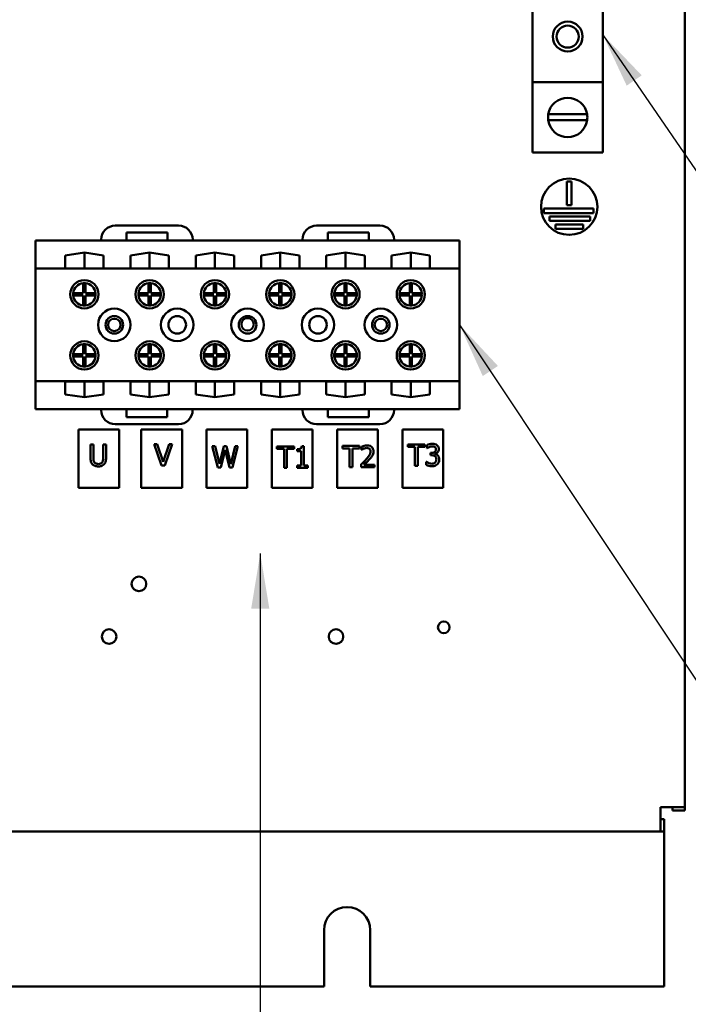
# Model space of a CAD drawing. Units: inches. Extents: x 2 to 108, y 1 to 84.
# Drawn here: x 78 to 84, y 27 to 36 of the extents above; entities that cross this region are included whole.
import ezdxf

# ---------------------------------------------------------------- set-up
doc = ezdxf.new("R2010")
doc.units = ezdxf.units.IN
doc.header["$LTSCALE"] = 5
doc.header["$MEASUREMENT"] = 0
doc.layers.add('Symbol (ANSI)', color=7, linetype='Continuous', lineweight=25)
doc.layers.add('Visible (ANSI)', color=7, linetype='Continuous', lineweight=50)
doc.styles.add('Note Text (ANSI)', font='tahoma.ttf')
doc.dimstyles.new('Default (ANSI)$7', dxfattribs={"dimscale": 5, "dimtxt": 0.12, "dimasz": 0.098425, "dimexe": 0.125, "dimexo": 0.0625, "dimgap": 0.031496, "dimtad": 0, "dimtih": 1, "dimtoh": 1, "dimrnd": 1e-08, "dimzin": 0, "dimdsep": 46, "dimtxsty": 'Note Text (ANSI)', "dimcen": 0.09, "dimdle": 0.393701, "dimclrd": 256, "dimclre": 256, "dimclrt": 256, "dimadec": 0, "dimazin": 1, "dimtfac": 1, "dimtofl": 0, "dimtmove": 0, "dimatfit": 3, "dimfxl": 1, "dimtolj": 1, "dimtzin": 4, "dimlwd": -1, "dimlwe": -1, "dimarcsym": 0})

msp = doc.modelspace()

# ---------------------------------------------------------------- linework, layer by layer
at = {"layer": 'Visible (ANSI)'}
for p, q in [((84.3762, 56.3119), (84.3762, 28.7439)), ((83.0236, 35.1829), (83.0236, 36.0266)), ((83.6486, 36.0266), (83.6486, 35.1829)), ((83.6486, 35.1829), (83.0236, 35.1829)), ((83.0236, 35.1829), (83.0236, 34.5579)), ((83.6486, 34.5579), (83.6486, 35.1829)), ((83.5091, 34.8456), (83.1631, 34.8456)), ((83.1638, 34.8995), (83.5084, 34.8995)), ((83.6486, 34.5579), (83.0236, 34.5579)), ((83.3297, 34.0908), (83.3297, 34.3022)), ((83.3297, 34.3022), (83.3697, 34.3022)), ((83.3697, 34.3022), (83.3697, 34.0908)), ((83.1249, 34.0208), (83.1249, 34.0608)), ((83.1249, 34.0608), (83.5655, 34.0608)), ((83.3697, 34.0908), (83.3297, 34.0908)), ((83.5655, 34.0608), (83.5655, 34.0208)), ((83.5655, 34.0208), (83.1249, 34.0208)), ((83.1737, 33.9508), (83.1737, 33.9908)), ((83.1737, 33.9908), (83.5346, 33.9908)), ((83.5346, 33.9508), (83.1737, 33.9508)), ((83.5346, 33.9908), (83.5346, 33.9508)), ((79.8793, 33.9099), (79.3163, 33.9099)), ((81.6682, 33.9099), (81.1052, 33.9099)), ((83.2266, 33.8808), (83.2266, 33.9208)), ((83.2266, 33.9208), (83.4748, 33.9208)), ((83.4748, 33.8808), (83.2266, 33.8808)), ((83.4748, 33.9208), (83.4748, 33.8808)), ((79.1913, 33.7779), (78.6082, 33.7779)), ((78.6082, 33.7779), (78.6082, 33.5279)), ((79.1913, 33.7849), (79.1913, 33.7779)), ((80.0043, 33.7779), (79.1913, 33.7779)), ((79.4163, 33.7787), (79.4163, 33.8487)), ((79.4163, 33.8487), (79.7793, 33.8487)), ((79.7793, 33.7787), (79.4163, 33.7787)), ((79.7793, 33.8487), (79.7793, 33.7787)), ((80.0043, 33.7779), (80.0043, 33.7849)), ((80.9802, 33.7779), (80.0043, 33.7779)), ((80.9802, 33.7849), (80.9802, 33.7779)), ((81.2052, 33.7779), (80.9802, 33.7779)), ((81.2052, 33.7779), (81.2052, 33.8479)), ((81.2052, 33.8479), (81.5682, 33.8479)), ((81.5682, 33.7779), (81.2052, 33.7779)), ((81.5682, 33.8479), (81.5682, 33.7779)), ((81.7932, 33.7779), (81.5682, 33.7779)), ((81.7932, 33.7779), (81.7932, 33.7849)), ((82.3762, 33.7779), (81.7932, 33.7779)), ((82.3762, 33.5279), (82.3762, 33.7779)), ((78.8717, 33.6452), (79.0422, 33.6701)), ((78.8717, 33.5299), (78.8717, 33.6452)), ((79.0422, 33.5299), (79.0422, 33.6701)), ((79.0422, 33.6701), (79.2127, 33.6452)), ((79.2127, 33.6452), (79.2127, 33.5299)), ((79.4517, 33.6452), (79.6222, 33.6701)), ((79.4517, 33.5299), (79.4517, 33.6452)), ((79.6222, 33.5299), (79.6222, 33.6701)), ((79.6222, 33.6701), (79.7927, 33.6452)), ((79.7927, 33.6452), (79.7927, 33.5299)), ((80.0317, 33.6452), (80.2022, 33.6701)), ((80.0317, 33.5299), (80.0317, 33.6452)), ((80.2022, 33.5299), (80.2022, 33.6701)), ((80.2022, 33.6701), (80.3727, 33.6452)), ((80.3727, 33.6452), (80.3727, 33.5299)), ((80.6117, 33.6452), (80.7822, 33.6701)), ((80.6117, 33.5299), (80.6117, 33.6452)), ((80.7822, 33.5299), (80.7822, 33.6701)), ((80.7822, 33.6701), (80.9527, 33.6452)), ((80.9527, 33.6452), (80.9527, 33.5299)), ((81.1917, 33.6452), (81.3622, 33.6701)), ((81.1917, 33.5299), (81.1917, 33.6452)), ((81.3622, 33.5299), (81.3622, 33.6701)), ((81.3622, 33.6701), (81.5327, 33.6452)), ((81.5327, 33.6452), (81.5327, 33.5299)), ((81.7717, 33.6452), (81.9422, 33.6701)), ((81.7717, 33.5299), (81.7717, 33.6452)), ((81.9422, 33.5299), (81.9422, 33.6701)), ((81.9422, 33.6701), (82.1127, 33.6452)), ((82.1127, 33.6452), (82.1127, 33.5299)), ((82.3762, 33.5279), (78.6082, 33.5279)), ((78.6082, 33.5279), (78.6082, 32.5279)), ((79.2127, 33.5299), (78.8717, 33.5299)), ((79.7927, 33.5299), (79.4517, 33.5299)), ((80.3727, 33.5299), (80.0317, 33.5299)), ((80.9527, 33.5299), (80.6117, 33.5299)), ((81.5327, 33.5299), (81.1917, 33.5299)), ((82.1127, 33.5299), (81.7717, 33.5299)), ((82.3762, 32.5279), (82.3762, 33.5279)), ((79.0322, 33.3094), (79.0322, 33.3989)), ((79.0522, 33.3989), (79.0522, 33.3094)), ((79.6122, 33.3094), (79.6122, 33.3989)), ((79.6322, 33.3989), (79.6322, 33.3094)), ((80.1922, 33.3094), (80.1922, 33.3989)), ((80.2122, 33.3989), (80.2122, 33.3094)), ((80.7722, 33.3094), (80.7722, 33.3989)), ((80.7922, 33.3989), (80.7922, 33.3094)), ((81.3522, 33.3094), (81.3522, 33.3989)), ((81.3722, 33.3989), (81.3722, 33.3094)), ((81.9322, 33.3094), (81.9322, 33.3989)), ((81.9522, 33.3989), (81.9522, 33.3094)), ((78.9427, 33.3094), (79.0322, 33.3094)), ((79.0322, 33.2894), (78.9427, 33.2894)), ((79.0322, 33.1999), (79.0322, 33.2894)), ((79.0522, 33.3094), (79.1417, 33.3094)), ((79.1417, 33.2894), (79.0522, 33.2894)), ((79.0522, 33.2894), (79.0522, 33.1999)), ((79.5227, 33.3094), (79.6122, 33.3094)), ((79.6122, 33.2894), (79.5227, 33.2894)), ((79.6122, 33.1999), (79.6122, 33.2894)), ((79.6322, 33.3094), (79.7217, 33.3094)), ((79.7217, 33.2894), (79.6322, 33.2894)), ((79.6322, 33.2894), (79.6322, 33.1999)), ((80.1027, 33.3094), (80.1922, 33.3094)), ((80.1922, 33.2894), (80.1027, 33.2894)), ((80.1922, 33.1999), (80.1922, 33.2894)), ((80.2122, 33.3094), (80.3017, 33.3094)), ((80.3017, 33.2894), (80.2122, 33.2894)), ((80.2122, 33.2894), (80.2122, 33.1999)), ((80.6827, 33.3094), (80.7722, 33.3094)), ((80.7722, 33.2894), (80.6827, 33.2894)), ((80.7722, 33.1999), (80.7722, 33.2894)), ((80.7922, 33.3094), (80.8817, 33.3094)), ((80.8817, 33.2894), (80.7922, 33.2894)), ((80.7922, 33.2894), (80.7922, 33.1999)), ((81.2627, 33.3094), (81.3522, 33.3094)), ((81.3522, 33.2894), (81.2627, 33.2894)), ((81.3522, 33.1999), (81.3522, 33.2894)), ((81.3722, 33.3094), (81.4617, 33.3094)), ((81.4617, 33.2894), (81.3722, 33.2894)), ((81.3722, 33.2894), (81.3722, 33.1999)), ((81.8427, 33.3094), (81.9322, 33.3094)), ((81.9322, 33.2894), (81.8427, 33.2894)), ((81.9322, 33.1999), (81.9322, 33.2894)), ((81.9522, 33.3094), (82.0417, 33.3094)), ((82.0417, 33.2894), (81.9522, 33.2894)), ((81.9522, 33.2894), (81.9522, 33.1999)), ((79.0322, 32.7664), (79.0322, 32.8559)), ((79.0522, 32.8559), (79.0522, 32.7664)), ((79.6122, 32.7664), (79.6122, 32.8559)), ((79.6322, 32.8559), (79.6322, 32.7664)), ((80.1922, 32.7664), (80.1922, 32.8559)), ((80.2122, 32.8559), (80.2122, 32.7664)), ((80.7722, 32.7664), (80.7722, 32.8559)), ((80.7922, 32.8559), (80.7922, 32.7664)), ((81.3522, 32.7664), (81.3522, 32.8559)), ((81.3722, 32.8559), (81.3722, 32.7664)), ((81.9322, 32.7664), (81.9322, 32.8559)), ((81.9522, 32.8559), (81.9522, 32.7664)), ((78.9427, 32.7664), (79.0322, 32.7664)), ((79.0322, 32.7464), (78.9427, 32.7464)), ((79.0322, 32.6569), (79.0322, 32.7464)), ((79.0522, 32.7664), (79.1417, 32.7664)), ((79.1417, 32.7464), (79.0522, 32.7464)), ((79.0522, 32.7464), (79.0522, 32.6569)), ((79.5227, 32.7664), (79.6122, 32.7664)), ((79.6122, 32.7464), (79.5227, 32.7464)), ((79.6122, 32.6569), (79.6122, 32.7464)), ((79.6322, 32.7664), (79.7217, 32.7664)), ((79.7217, 32.7464), (79.6322, 32.7464)), ((79.6322, 32.7464), (79.6322, 32.6569)), ((80.1027, 32.7664), (80.1922, 32.7664)), ((80.1922, 32.7464), (80.1027, 32.7464)), ((80.1922, 32.6569), (80.1922, 32.7464)), ((80.2122, 32.7664), (80.3017, 32.7664)), ((80.3017, 32.7464), (80.2122, 32.7464)), ((80.2122, 32.7464), (80.2122, 32.6569)), ((80.6827, 32.7664), (80.7722, 32.7664)), ((80.7722, 32.7464), (80.6827, 32.7464)), ((80.7722, 32.6569), (80.7722, 32.7464)), ((80.7922, 32.7664), (80.8817, 32.7664)), ((80.8817, 32.7464), (80.7922, 32.7464)), ((80.7922, 32.7464), (80.7922, 32.6569)), ((81.2627, 32.7664), (81.3522, 32.7664)), ((81.3522, 32.7464), (81.2627, 32.7464)), ((81.3522, 32.6569), (81.3522, 32.7464)), ((81.3722, 32.7664), (81.4617, 32.7664)), ((81.4617, 32.7464), (81.3722, 32.7464)), ((81.3722, 32.7464), (81.3722, 32.6569)), ((81.8427, 32.7664), (81.9322, 32.7664)), ((81.9322, 32.7464), (81.8427, 32.7464)), ((81.9322, 32.6569), (81.9322, 32.7464)), ((81.9522, 32.7664), (82.0417, 32.7664)), ((82.0417, 32.7464), (81.9522, 32.7464)), ((81.9522, 32.7464), (81.9522, 32.6569)), ((78.6082, 32.5279), (78.6082, 32.2779)), ((82.3762, 32.5279), (78.6082, 32.5279)), ((78.8717, 32.4106), (78.8717, 32.5258)), ((78.8717, 32.5258), (79.2127, 32.5258)), ((79.0422, 32.3856), (79.0422, 32.5258)), ((79.2127, 32.5258), (79.2127, 32.4106)), ((79.4517, 32.5258), (79.7927, 32.5258)), ((79.4517, 32.4106), (79.4517, 32.5258)), ((79.6222, 32.3856), (79.6222, 32.5258)), ((79.7927, 32.5258), (79.7927, 32.4106)), ((80.0317, 32.4106), (80.0317, 32.5258)), ((80.0317, 32.5258), (80.3727, 32.5258)), ((80.2022, 32.3856), (80.2022, 32.5258)), ((80.3727, 32.5258), (80.3727, 32.4106)), ((80.6117, 32.5258), (80.9527, 32.5258)), ((80.6117, 32.4106), (80.6117, 32.5258)), ((80.7822, 32.3856), (80.7822, 32.5258)), ((80.9527, 32.5258), (80.9527, 32.4106)), ((81.1917, 32.5258), (81.5327, 32.5258)), ((81.1917, 32.4106), (81.1917, 32.5258)), ((81.3622, 32.3856), (81.3622, 32.5258)), ((81.5327, 32.5258), (81.5327, 32.4106)), ((81.7717, 32.4106), (81.7717, 32.5258)), ((81.7717, 32.5258), (82.1127, 32.5258)), ((81.9422, 32.3856), (81.9422, 32.5258)), ((82.1127, 32.5258), (82.1127, 32.4106)), ((82.3762, 32.2779), (82.3762, 32.5279)), ((79.0422, 32.3856), (78.8717, 32.4106)), ((79.2127, 32.4106), (79.0422, 32.3856)), ((79.6222, 32.3856), (79.4517, 32.4106)), ((79.7927, 32.4106), (79.6222, 32.3856)), ((80.2022, 32.3856), (80.0317, 32.4106)), ((80.3727, 32.4106), (80.2022, 32.3856)), ((80.7822, 32.3856), (80.6117, 32.4106)), ((80.9527, 32.4106), (80.7822, 32.3856)), ((81.3622, 32.3856), (81.1917, 32.4106)), ((81.5327, 32.4106), (81.3622, 32.3856)), ((81.9422, 32.3856), (81.7717, 32.4106)), ((82.1127, 32.4106), (81.9422, 32.3856)), ((79.1913, 32.2779), (78.6082, 32.2779)), ((79.4163, 32.2779), (79.1913, 32.2779)), ((79.1913, 32.2779), (79.1913, 32.2709)), ((79.4163, 32.2079), (79.4163, 32.2779)), ((79.7792, 32.2779), (79.4163, 32.2779)), ((79.7792, 32.2779), (79.7792, 32.2079)), ((80.0042, 32.2779), (79.7792, 32.2779)), ((80.0042, 32.2709), (80.0042, 32.2779)), ((80.9803, 32.2779), (80.0042, 32.2779)), ((81.2053, 32.2779), (80.9803, 32.2779)), ((80.9803, 32.2779), (80.9803, 32.2709)), ((81.2053, 32.2079), (81.2053, 32.2779)), ((81.5682, 32.2779), (81.2053, 32.2779)), ((81.5682, 32.2779), (81.5682, 32.2079)), ((81.7932, 32.2779), (81.5682, 32.2779)), ((81.7932, 32.2709), (81.7932, 32.2779)), ((82.3762, 32.2779), (81.7932, 32.2779)), ((79.7792, 32.2079), (79.4163, 32.2079)), ((81.5682, 32.2079), (81.2053, 32.2079)), ((79.3163, 32.1459), (79.8792, 32.1459)), ((81.1053, 32.1459), (81.6682, 32.1459)), ((79.3506, 32.0983), (78.9888, 32.0983)), ((78.9888, 32.0983), (78.9888, 31.5804)), ((79.3506, 31.5804), (79.3506, 32.0983)), ((79.9098, 32.0983), (79.548, 32.0983)), ((79.548, 32.0983), (79.548, 31.5804)), ((79.9098, 31.5804), (79.9098, 32.0983)), ((80.4898, 32.0983), (80.128, 32.0983)), ((80.128, 32.0983), (80.128, 31.5804)), ((80.4898, 31.5804), (80.4898, 32.0983)), ((81.0698, 32.0983), (80.708, 32.0983)), ((80.708, 32.0983), (80.708, 31.5804)), ((81.0698, 31.5804), (81.0698, 32.0983)), ((81.6498, 32.0983), (81.288, 32.0983)), ((81.288, 32.0983), (81.288, 31.5804)), ((81.6498, 31.5804), (81.6498, 32.0983)), ((82.2298, 32.0983), (81.868, 32.0983)), ((81.868, 32.0983), (81.868, 31.5804)), ((82.2298, 31.5804), (82.2298, 32.0983)), ((79.1221, 31.9646), (79.0968, 31.9646)), ((79.0968, 31.9646), (79.0968, 31.8458)), ((79.1221, 31.8458), (79.1221, 31.9646)), ((79.2345, 31.9646), (79.2092, 31.9646)), ((79.2092, 31.9646), (79.2092, 31.8452)), ((79.2345, 31.8458), (79.2345, 31.9646)), ((79.6902, 31.9693), (79.6631, 31.9693)), ((79.6631, 31.9693), (79.7287, 31.779)), ((79.743, 31.8112), (79.6902, 31.9693)), ((79.7957, 31.9693), (79.743, 31.8112)), ((79.756, 31.779), (79.8215, 31.9693)), ((79.8215, 31.9693), (79.7957, 31.9693)), ((80.2042, 31.9495), (80.1782, 31.9495)), ((80.1782, 31.9495), (80.2267, 31.7595)), ((80.2424, 31.792), (80.2042, 31.9495)), ((80.2803, 31.9495), (80.2424, 31.792)), ((80.306, 31.9495), (80.2803, 31.9495)), ((80.3442, 31.7901), (80.306, 31.9495)), ((80.3822, 31.9495), (80.3442, 31.7901)), ((80.3593, 31.7595), (80.407, 31.9495)), ((80.407, 31.9495), (80.3822, 31.9495)), ((80.9049, 31.9488), (80.7521, 31.9488)), ((80.7521, 31.9488), (80.7521, 31.9264)), ((80.9049, 31.9264), (80.9049, 31.9488)), ((80.9926, 31.9495), (80.9729, 31.9495)), ((80.9926, 31.7782), (80.9926, 31.9495)), ((81.4874, 31.9525), (81.3346, 31.9525)), ((81.3346, 31.9525), (81.3346, 31.93)), ((81.3346, 31.93), (81.3984, 31.93)), ((81.3984, 31.93), (81.3984, 31.7625)), ((81.4236, 31.93), (81.4874, 31.93)), ((81.4236, 31.7625), (81.4236, 31.93)), ((81.4874, 31.93), (81.4874, 31.9525)), ((81.5052, 31.9451), (81.5052, 31.918)), ((82.0674, 31.9666), (81.9146, 31.9666)), ((81.9146, 31.9666), (81.9146, 31.9441)), ((81.9146, 31.9441), (81.9784, 31.9441)), ((81.9784, 31.9441), (81.9784, 31.7766)), ((82.0036, 31.9441), (82.0674, 31.9441)), ((82.0036, 31.7766), (82.0036, 31.9441)), ((82.0674, 31.9441), (82.0674, 31.9666)), ((82.0849, 31.9589), (82.0849, 31.9319)), ((82.0849, 31.9319), (82.0865, 31.9319)), ((80.2547, 31.7595), (80.2923, 31.9171)), ((80.2923, 31.9171), (80.331, 31.7595)), ((80.7521, 31.9264), (80.8159, 31.9264)), ((80.8159, 31.9264), (80.8159, 31.7588)), ((80.8411, 31.9264), (80.9049, 31.9264)), ((80.8411, 31.7588), (80.8411, 31.9264)), ((80.9337, 31.923), (80.9337, 31.9056)), ((80.9337, 31.9056), (80.9682, 31.9056)), ((80.9682, 31.9056), (80.9682, 31.7782)), ((81.5052, 31.918), (81.5066, 31.918)), ((82.1269, 31.8902), (82.1185, 31.8902)), ((82.1185, 31.8902), (82.1185, 31.8691)), ((82.1185, 31.8691), (82.1293, 31.8691)), ((82.1564, 31.8803), (82.1564, 31.8822)), ((79.7287, 31.779), (79.756, 31.779)), ((80.2267, 31.7595), (80.2547, 31.7595)), ((80.331, 31.7595), (80.3593, 31.7595)), ((80.8159, 31.7588), (80.8411, 31.7588)), ((80.9337, 31.7782), (80.9337, 31.7588)), ((80.9682, 31.7782), (80.9337, 31.7782)), ((80.9337, 31.7588), (81.0264, 31.7588)), ((81.0264, 31.7782), (80.9926, 31.7782)), ((81.0264, 31.7588), (81.0264, 31.7782)), ((81.3984, 31.7625), (81.4236, 31.7625)), ((81.5012, 31.7894), (81.5012, 31.7625)), ((81.5012, 31.7625), (81.6184, 31.7625)), ((81.6184, 31.7845), (81.5251, 31.7845)), ((81.6184, 31.7625), (81.6184, 31.7845)), ((81.9784, 31.7766), (82.0036, 31.7766)), ((82.0815, 31.8112), (82.0797, 31.8112)), ((82.0797, 31.8112), (82.0797, 31.7842)), ((78.9888, 31.5804), (79.3506, 31.5804)), ((79.548, 31.5804), (79.9098, 31.5804)), ((80.128, 31.5804), (80.4898, 31.5804)), ((80.708, 31.5804), (81.0698, 31.5804)), ((81.288, 31.5804), (81.6498, 31.5804)), ((81.868, 31.5804), (82.2298, 31.5804)), ((84.1602, 28.5279), (84.1602, 28.7439)), ((84.1602, 28.7439), (84.3762, 28.7439)), ((84.2682, 28.7439), (84.2682, 28.7122)), ((84.2682, 28.7122), (84.3762, 28.7122)), ((84.3762, 28.7122), (84.3762, 28.7439)), ((84.1602, 28.6359), (84.1918, 28.6359)), ((84.1918, 28.6359), (84.1918, 28.5279)), ((84.1602, 28.5279), (67.5922, 28.5279)), ((84.1602, 28.5279), (84.1918, 28.5279)), ((84.1918, 28.4199), (84.1918, 28.5279)), ((84.1918, 27.1509), (84.1918, 28.4199)), ((81.1712, 27.1509), (81.1712, 27.6509)), ((81.5812, 27.6509), (81.5812, 27.1509)), ((70.5812, 27.1509), (81.1712, 27.1509)), ((81.5812, 27.1509), (84.1918, 27.1509))]:
    msp.add_line(p, q, dxfattribs=at)
for centre, radius in [((83.3361, 35.5891), 0.1326), ((83.3361, 35.5891), 0.098), ((83.3497, 34.0772), 0.25), ((79.0422, 33.2994), 0.1255), ((79.6222, 33.2994), 0.1255), ((80.2022, 33.2994), 0.1255), ((80.7822, 33.2994), 0.1255), ((81.3622, 33.2994), 0.1255), ((81.9422, 33.2994), 0.1255), ((79.3082, 33.0279), 0.1445), ((79.8672, 33.0279), 0.1445), ((80.4922, 33.0279), 0.1445), ((81.1172, 33.0279), 0.1445), ((81.6762, 33.0279), 0.1445), ((79.3082, 33.0279), 0.078), ((79.3082, 33.0279), 0.055), ((79.8672, 33.0279), 0.078), ((80.4922, 33.0279), 0.078), ((80.4922, 33.0327), 0.055), ((81.1172, 33.0279), 0.078), ((81.6762, 33.0279), 0.078), ((81.6762, 33.0279), 0.055), ((79.0422, 32.7564), 0.1255), ((79.6222, 32.7564), 0.1255), ((80.2022, 32.7564), 0.1255), ((80.7822, 32.7564), 0.1255), ((81.3622, 32.7564), 0.1255), ((81.9422, 32.7564), 0.1255), ((79.527, 30.7269), 0.065), ((82.2355, 30.3407), 0.052), ((79.2617, 30.2589), 0.065), ((81.2777, 30.2589), 0.065)]:
    msp.add_circle(centre, radius, dxfattribs=at)
for centre, radius, start, end in [((83.3361, 34.8704), 0.1747, 9.60895, 170.39105), ((83.3361, 34.8704), 0.1747, 170.39105, 188.14226), ((83.3361, 34.8704), 0.1747, 188.14226, 351.85774), ((83.3361, 34.8704), 0.1747, 351.85774, 9.60895), ((79.3163, 33.7849), 0.125, 90, 180), ((79.8793, 33.7849), 0.125, 0, 90), ((81.1052, 33.7849), 0.125, 90, 180), ((81.6682, 33.7849), 0.125, 0, 90), ((79.0422, 33.2994), 0.1, 95.73917, 174.26083), ((79.0422, 33.2994), 0.1, 84.26083, 95.73917), ((79.0422, 33.2994), 0.1, 5.73917, 84.26083), ((79.6222, 33.2994), 0.1, 95.73917, 174.26083), ((79.6222, 33.2994), 0.1, 84.26083, 95.73917), ((79.6222, 33.2994), 0.1, 5.73917, 84.26083), ((80.2022, 33.2994), 0.1, 95.73917, 174.26083), ((80.2022, 33.2994), 0.1, 84.26083, 95.73917), ((80.2022, 33.2994), 0.1, 5.73917, 84.26083), ((80.7822, 33.2994), 0.1, 95.73917, 174.26083), ((80.7822, 33.2994), 0.1, 84.26083, 95.73917), ((80.7822, 33.2994), 0.1, 5.73917, 84.26083), ((81.3622, 33.2994), 0.1, 95.73917, 174.26083), ((81.3622, 33.2994), 0.1, 84.26083, 95.73917), ((81.3622, 33.2994), 0.1, 5.73917, 84.26083), ((81.9422, 33.2994), 0.1, 95.73917, 174.26083), ((81.9422, 33.2994), 0.1, 84.26083, 95.73917), ((81.9422, 33.2994), 0.1, 5.73917, 84.26083), ((79.0422, 33.2994), 0.1, 174.26083, 185.73917), ((79.0422, 33.2994), 0.1, 185.73917, 264.26083), ((79.0422, 33.2994), 0.1, 275.73917, 354.26083), ((79.0422, 33.2994), 0.1, 354.26083, 5.73917), ((79.6222, 33.2994), 0.1, 174.26083, 185.73917), ((79.6222, 33.2994), 0.1, 185.73917, 264.26083), ((79.6222, 33.2994), 0.1, 275.73917, 354.26083), ((79.6222, 33.2994), 0.1, 354.26083, 5.73917), ((80.2022, 33.2994), 0.1, 174.26083, 185.73917), ((80.2022, 33.2994), 0.1, 185.73917, 264.26083), ((80.2022, 33.2994), 0.1, 275.73917, 354.26083), ((80.2022, 33.2994), 0.1, 354.26083, 5.73917), ((80.7822, 33.2994), 0.1, 174.26083, 185.73917), ((80.7822, 33.2994), 0.1, 185.73917, 264.26083), ((80.7822, 33.2994), 0.1, 275.73917, 354.26083), ((80.7822, 33.2994), 0.1, 354.26083, 5.73917), ((81.3622, 33.2994), 0.1, 174.26083, 185.73917), ((81.3622, 33.2994), 0.1, 185.73917, 264.26083), ((81.3622, 33.2994), 0.1, 275.73917, 354.26083), ((81.3622, 33.2994), 0.1, 354.26083, 5.73917), ((81.9422, 33.2994), 0.1, 174.26083, 185.73917), ((81.9422, 33.2994), 0.1, 185.73917, 264.26083), ((81.9422, 33.2994), 0.1, 275.73917, 354.26083), ((81.9422, 33.2994), 0.1, 354.26083, 5.73917), ((79.0422, 33.2994), 0.1, 264.26083, 275.73917), ((79.6222, 33.2994), 0.1, 264.26083, 275.73917), ((80.2022, 33.2994), 0.1, 264.26083, 275.73917), ((80.7822, 33.2994), 0.1, 264.26083, 275.73917), ((81.3622, 33.2994), 0.1, 264.26083, 275.73917), ((81.9422, 33.2994), 0.1, 264.26083, 275.73917), ((79.0422, 32.7564), 0.1, 95.73917, 174.26083), ((79.0422, 32.7564), 0.1, 84.26083, 95.73917), ((79.0422, 32.7564), 0.1, 5.73917, 84.26083), ((79.6222, 32.7564), 0.1, 95.73917, 174.26083), ((79.6222, 32.7564), 0.1, 84.26083, 95.73917), ((79.6222, 32.7564), 0.1, 5.73917, 84.26083), ((80.2022, 32.7564), 0.1, 95.73917, 174.26083), ((80.2022, 32.7564), 0.1, 84.26083, 95.73917), ((80.2022, 32.7564), 0.1, 5.73917, 84.26083), ((80.7822, 32.7564), 0.1, 95.73917, 174.26083), ((80.7822, 32.7564), 0.1, 84.26083, 95.73917), ((80.7822, 32.7564), 0.1, 5.73917, 84.26083), ((81.3622, 32.7564), 0.1, 95.73917, 174.26083), ((81.3622, 32.7564), 0.1, 84.26083, 95.73917), ((81.3622, 32.7564), 0.1, 5.73917, 84.26083), ((81.9422, 32.7564), 0.1, 95.73917, 174.26083), ((81.9422, 32.7564), 0.1, 84.26083, 95.73917), ((81.9422, 32.7564), 0.1, 5.73917, 84.26083), ((79.0422, 32.7564), 0.1, 174.26083, 185.73917), ((79.0422, 32.7564), 0.1, 185.73917, 264.26083), ((79.0422, 32.7564), 0.1, 275.73917, 354.26083), ((79.0422, 32.7564), 0.1, 354.26083, 5.73917), ((79.6222, 32.7564), 0.1, 174.26083, 185.73917), ((79.6222, 32.7564), 0.1, 185.73917, 264.26083), ((79.6222, 32.7564), 0.1, 275.73917, 354.26083), ((79.6222, 32.7564), 0.1, 354.26083, 5.73917), ((80.2022, 32.7564), 0.1, 174.26083, 185.73917), ((80.2022, 32.7564), 0.1, 185.73917, 264.26083), ((80.2022, 32.7564), 0.1, 275.73917, 354.26083), ((80.2022, 32.7564), 0.1, 354.26083, 5.73917), ((80.7822, 32.7564), 0.1, 174.26083, 185.73917), ((80.7822, 32.7564), 0.1, 185.73917, 264.26083), ((80.7822, 32.7564), 0.1, 275.73917, 354.26083), ((80.7822, 32.7564), 0.1, 354.26083, 5.73917), ((81.3622, 32.7564), 0.1, 174.26083, 185.73917), ((81.3622, 32.7564), 0.1, 185.73917, 264.26083), ((81.3622, 32.7564), 0.1, 275.73917, 354.26083), ((81.3622, 32.7564), 0.1, 354.26083, 5.73917), ((81.9422, 32.7564), 0.1, 174.26083, 185.73917), ((81.9422, 32.7564), 0.1, 185.73917, 264.26083), ((81.9422, 32.7564), 0.1, 275.73917, 354.26083), ((81.9422, 32.7564), 0.1, 354.26083, 5.73917), ((79.0422, 32.7564), 0.1, 264.26083, 275.73917), ((79.6222, 32.7564), 0.1, 264.26083, 275.73917), ((80.2022, 32.7564), 0.1, 264.26083, 275.73917), ((80.7822, 32.7564), 0.1, 264.26083, 275.73917), ((81.3622, 32.7564), 0.1, 264.26083, 275.73917), ((81.9422, 32.7564), 0.1, 264.26083, 275.73917), ((79.3163, 32.2709), 0.125, 180, 270), ((79.8792, 32.2709), 0.125, 270, 0), ((81.1053, 32.2709), 0.125, 180, 270), ((81.6682, 32.2709), 0.125, 270, 0), ((81.3762, 27.6509), 0.205, 0, 180)]:
    msp.add_arc(centre, radius, start, end, dxfattribs=at)
for points, knots in [([(80.9729, 31.9495), (80.9727, 31.9469), (80.9723, 31.9443), (80.9711, 31.9397), (80.9703, 31.9376), (80.968, 31.9335), (80.9666, 31.9316), (80.9636, 31.9292), (80.9613, 31.9275), (80.9501, 31.9237), (80.9418, 31.923), (80.9337, 31.923)], [-0.3183887, -0.3183887, -0.3183887, -0.3183887, -0.2415291, -0.2415291, -0.1751893, -0.1751893, -0.1032903, -0.1032903, -0.0618567, -0.0618567, 0, 0, 0, 0]), ([(81.5539, 31.9565), (81.5449, 31.9565), (81.5359, 31.9551), (81.5235, 31.9517), (81.513, 31.9489), (81.5052, 31.9451)], [-0.2191134, -0.2191134, -0.2191134, -0.2191134, -0.0654985, -0.0654985, 0, 0, 0, 0]), ([(81.5066, 31.918), (81.5091, 31.9197), (81.5122, 31.9217), (81.516, 31.9241), (81.5198, 31.9263), (81.5251, 31.9285)], [-0.1271827, -0.1271827, -0.1271827, -0.1271827, -0.0437135, -0.0437135, 0, 0, 0, 0]), ([(81.5251, 31.9285), (81.5294, 31.9303), (81.5338, 31.9317), (81.5406, 31.9333), (81.5456, 31.9345), (81.552, 31.9345)], [-0.1496343, -0.1496343, -0.1496343, -0.1496343, -0.0491818, -0.0491818, 0, 0, 0, 0]), ([(81.552, 31.9345), (81.5581, 31.9345), (81.5624, 31.9334), (81.569, 31.9312), (81.5723, 31.9293), (81.5753, 31.9268)], [-0.05288935, -0.05288935, -0.05288935, -0.05288935, -0.0296886, -0.0296886, 0, 0, 0, 0]), ([(81.6106, 31.9043), (81.6106, 31.9084), (81.6102, 31.9124), (81.6088, 31.9201), (81.6077, 31.9237), (81.6039, 31.9327), (81.6005, 31.9376), (81.5926, 31.9452), (81.5875, 31.9492), (81.5718, 31.9553), (81.5628, 31.9565), (81.5539, 31.9565)], [-0.3039854, -0.3039854, -0.3039854, -0.3039854, -0.2527021, -0.2527021, -0.2054402, -0.2054402, -0.1286329, -0.1286329, -0.067639, -0.067639, 0, 0, 0, 0]), ([(82.1345, 31.9706), (82.1254, 31.9706), (82.1163, 31.9692), (82.1012, 31.9653), (82.0921, 31.9627), (82.0849, 31.9589)], [-0.1489121, -0.1489121, -0.1489121, -0.1489121, -0.0620369, -0.0620369, 0, 0, 0, 0]), ([(82.0865, 31.9319), (82.0891, 31.9337), (82.0918, 31.9355), (82.0958, 31.9379), (82.0991, 31.9399), (82.1052, 31.9425)], [-0.1626101, -0.1626101, -0.1626101, -0.1626101, -0.0505075, -0.0505075, 0, 0, 0, 0]), ([(82.1052, 31.9425), (82.1096, 31.9443), (82.1141, 31.9457), (82.1208, 31.9474), (82.1258, 31.9485), (82.1325, 31.9485)], [-0.159801, -0.159801, -0.159801, -0.159801, -0.0506241, -0.0506241, 0, 0, 0, 0]), ([(82.1325, 31.9485), (82.1367, 31.9485), (82.1409, 31.9481), (82.1469, 31.9468), (82.1511, 31.9457), (82.1556, 31.9427)], [-0.1297143, -0.1297143, -0.1297143, -0.1297143, -0.0415396, -0.0415396, 0, 0, 0, 0]), ([(82.1745, 31.9598), (82.1692, 31.9635), (82.1633, 31.9662), (82.1526, 31.9691), (82.1455, 31.9706), (82.1345, 31.9706)], [-0.2041984, -0.2041984, -0.2041984, -0.2041984, -0.0840542, -0.0840542, 0, 0, 0, 0]), ([(82.1556, 31.9427), (82.1574, 31.9414), (82.159, 31.94), (82.1614, 31.9369), (82.1628, 31.9349), (82.1651, 31.9291), (82.1656, 31.9256), (82.1656, 31.9221)], [-0.07561824, -0.07561824, -0.07561824, -0.07561824, -0.04791088, -0.04791088, -0.02668648, -0.02668648, 0, 0, 0, 0]), ([(82.1915, 31.9247), (82.1915, 31.929), (82.191, 31.9333), (82.1892, 31.9404), (82.1879, 31.9441), (82.1826, 31.9528), (82.1789, 31.9566), (82.1745, 31.9598)], [-0.1281421, -0.1281421, -0.1281421, -0.1281421, -0.0771906, -0.0771906, -0.0413005, -0.0413005, 0, 0, 0, 0]), ([(79.0968, 31.8458), (79.0968, 31.823), (79.1006, 31.8113), (79.1058, 31.7989), (79.1098, 31.793), (79.115, 31.7878)], [-0.1023044, -0.1023044, -0.1023044, -0.1023044, -0.0557587, -0.0557587, 0, 0, 0, 0]), ([(79.1303, 31.8074), (79.1258, 31.8142), (79.1244, 31.8205), (79.1224, 31.8306), (79.1221, 31.8387), (79.1221, 31.8458)], [-0.07809618, -0.07809618, -0.07809618, -0.07809618, -0.0541692, -0.0541692, 0, 0, 0, 0]), ([(79.2092, 31.8452), (79.2092, 31.833), (79.2081, 31.8263), (79.2063, 31.8175), (79.2042, 31.8122), (79.201, 31.8074)], [-0.06904994, -0.06904994, -0.06904994, -0.06904994, -0.04380793, -0.04380793, 0, 0, 0, 0]), ([(79.2163, 31.7878), (79.2197, 31.791), (79.2226, 31.7946), (79.2283, 31.8043), (79.2298, 31.8094), (79.2336, 31.8225), (79.2345, 31.8346), (79.2345, 31.8458)], [-0.1173133, -0.1173133, -0.1173133, -0.1173133, -0.1040605, -0.1040605, -0.0854078, -0.0854078, 0, 0, 0, 0]), ([(81.5847, 31.9029), (81.5847, 31.8978), (81.584, 31.8928), (81.5813, 31.8828), (81.5793, 31.878), (81.5704, 31.8618), (81.5583, 31.8475), (81.5471, 31.8352)], [-0.2263927, -0.2263927, -0.2263927, -0.2263927, -0.1774972, -0.1774972, -0.1268717, -0.1268717, 0, 0, 0, 0]), ([(81.5753, 31.9268), (81.5768, 31.9255), (81.5781, 31.924), (81.5805, 31.9207), (81.5814, 31.9188), (81.5832, 31.9145), (81.5847, 31.9101), (81.5847, 31.9029)], [-0.1413824, -0.1413824, -0.1413824, -0.1413824, -0.0990919, -0.0990919, -0.0547597, -0.0547597, 0, 0, 0, 0]), ([(81.5753, 31.8338), (81.5802, 31.839), (81.5849, 31.8443), (81.5913, 31.8522), (81.5962, 31.8582), (81.6007, 31.8663)], [-0.2342921, -0.2342921, -0.2342921, -0.2342921, -0.0705151, -0.0705151, 0, 0, 0, 0]), ([(81.6007, 31.8663), (81.6039, 31.8717), (81.6062, 31.8776), (81.6088, 31.8869), (81.6106, 31.8938), (81.6106, 31.9043)], [-0.2284824, -0.2284824, -0.2284824, -0.2284824, -0.0798755, -0.0798755, 0, 0, 0, 0]), ([(82.1656, 31.9221), (82.1656, 31.9197), (82.1654, 31.9173), (82.1645, 31.9128), (82.1639, 31.9107), (82.1617, 31.9055), (82.1597, 31.9028), (82.1544, 31.8977), (82.1505, 31.8952), (82.14, 31.8911), (82.1335, 31.8902), (82.1269, 31.8902)], [-0.1586104, -0.1586104, -0.1586104, -0.1586104, -0.1369337, -0.1369337, -0.1170504, -0.1170504, -0.0858449, -0.0858449, -0.0496639, -0.0496639, 0, 0, 0, 0]), ([(82.1293, 31.8691), (82.1373, 31.8691), (82.1435, 31.8681), (82.1512, 31.8661), (82.1547, 31.8646), (82.1579, 31.8623)], [-0.06070525, -0.06070525, -0.06070525, -0.06070525, -0.02961041, -0.02961041, 0, 0, 0, 0]), ([(82.1564, 31.8822), (82.1608, 31.8831), (82.165, 31.8847), (82.1729, 31.8892), (82.1765, 31.8921), (82.1843, 31.9003), (82.1868, 31.9049), (82.1905, 31.9137), (82.1915, 31.9191), (82.1915, 31.9247)], [-0.1145896, -0.1145896, -0.1145896, -0.1145896, -0.0939342, -0.0939342, -0.0728407, -0.0728407, -0.0423877, -0.0423877, 0, 0, 0, 0]), ([(82.1819, 31.868), (82.1782, 31.8715), (82.174, 31.8744), (82.1651, 31.878), (82.1608, 31.8794), (82.1564, 31.8803)], [-0.07335553, -0.07335553, -0.07335553, -0.07335553, -0.03420213, -0.03420213, 0, 0, 0, 0]), ([(82.1579, 31.8623), (82.1598, 31.8609), (82.1615, 31.8593), (82.1648, 31.855), (82.166, 31.8525), (82.1686, 31.8462), (82.1693, 31.8405), (82.1693, 31.8348)], [-0.06957447, -0.06957447, -0.06957447, -0.06957447, -0.05836885, -0.05836885, -0.04378944, -0.04378944, 0, 0, 0, 0]), ([(82.1952, 31.8329), (82.1952, 31.8374), (82.1948, 31.842), (82.1933, 31.8489), (82.1923, 31.8527), (82.1879, 31.8612), (82.1853, 31.8649), (82.1819, 31.868)], [-0.1401373, -0.1401373, -0.1401373, -0.1401373, -0.0731504, -0.0731504, -0.0345754, -0.0345754, 0, 0, 0, 0]), ([(79.115, 31.7878), (79.1179, 31.7849), (79.1212, 31.7823), (79.1287, 31.7776), (79.1328, 31.7759), (79.1456, 31.7714), (79.1557, 31.7702), (79.1656, 31.7702)], [-0.1281026, -0.1281026, -0.1281026, -0.1281026, -0.1033072, -0.1033072, -0.0749295, -0.0749295, 0, 0, 0, 0]), ([(79.1656, 31.7918), (79.1608, 31.7918), (79.1559, 31.7923), (79.1479, 31.7942), (79.1434, 31.7957), (79.1355, 31.801), (79.1326, 31.8039), (79.1303, 31.8074)], [-0.128751, -0.128751, -0.128751, -0.128751, -0.0724692, -0.0724692, -0.032085, -0.032085, 0, 0, 0, 0]), ([(79.201, 31.8074), (79.1993, 31.8048), (79.1972, 31.8025), (79.1917, 31.798), (79.1885, 31.7965), (79.1798, 31.7929), (79.1727, 31.7918), (79.1656, 31.7918)], [-0.08492655, -0.08492655, -0.08492655, -0.08492655, -0.07165105, -0.07165105, -0.05444127, -0.05444127, 0, 0, 0, 0]), ([(79.1656, 31.7702), (79.182, 31.7702), (79.1916, 31.7731), (79.2044, 31.7782), (79.2108, 31.7824), (79.2163, 31.7878)], [-0.1054901, -0.1054901, -0.1054901, -0.1054901, -0.0591021, -0.0591021, 0, 0, 0, 0]), ([(81.5471, 31.8352), (81.54, 31.8273), (81.5327, 31.8197), (81.5205, 31.8078), (81.5125, 31.8), (81.5012, 31.7894)], [-0.3110458, -0.3110458, -0.3110458, -0.3110458, -0.1176646, -0.1176646, 0, 0, 0, 0]), ([(81.5251, 31.7845), (81.5324, 31.7913), (81.5415, 31.7999), (81.5551, 31.8129), (81.5634, 31.8209), (81.5753, 31.8338)], [-0.2779611, -0.2779611, -0.2779611, -0.2779611, -0.1336279, -0.1336279, 0, 0, 0, 0]), ([(82.0797, 31.7842), (82.087, 31.7806), (82.0954, 31.778), (82.1078, 31.7749), (82.118, 31.7725), (82.1316, 31.7725)], [-0.2815555, -0.2815555, -0.2815555, -0.2815555, -0.1034041, -0.1034041, 0, 0, 0, 0]), ([(82.13, 31.7946), (82.1207, 31.7946), (82.1117, 31.7965), (82.0992, 31.8015), (82.0893, 31.8055), (82.0815, 31.8112)], [-0.2338602, -0.2338602, -0.2338602, -0.2338602, -0.0730225, -0.0730225, 0, 0, 0, 0]), ([(82.1588, 31.8052), (82.1571, 31.8033), (82.1551, 31.8017), (82.1507, 31.7989), (82.1483, 31.7978), (82.1407, 31.7954), (82.1353, 31.7946), (82.13, 31.7946)], [-0.08021627, -0.08021627, -0.08021627, -0.08021627, -0.06059716, -0.06059716, -0.04037855, -0.04037855, 0, 0, 0, 0]), ([(82.1316, 31.7725), (82.1369, 31.7725), (82.1422, 31.773), (82.1523, 31.7749), (82.1569, 31.7763), (82.1678, 31.7811), (82.1735, 31.785), (82.1784, 31.7901)], [-0.1310584, -0.1310584, -0.1310584, -0.1310584, -0.0906855, -0.0906855, -0.05363, -0.05363, 0, 0, 0, 0]), ([(82.1693, 31.8348), (82.1693, 31.8287), (82.1686, 31.8227), (82.1657, 31.8155), (82.1637, 31.8107), (82.1588, 31.8052)], [-0.187247, -0.187247, -0.187247, -0.187247, -0.0559918, -0.0559918, 0, 0, 0, 0]), ([(82.1784, 31.7901), (82.1837, 31.7957), (82.1879, 31.8021), (82.1926, 31.8137), (82.1952, 31.8216), (82.1952, 31.8329)], [-0.2259911, -0.2259911, -0.2259911, -0.2259911, -0.0864014, -0.0864014, 0, 0, 0, 0])]:
    msp.add_open_spline(points, degree=3, knots=knots, dxfattribs=at)

# ---------------------------------------------------------------- leaders
at = {"layer": 'Symbol (ANSI)', "annotation_type": 0, "has_hookline": 1, "hookline_direction": 0, "text_width": 0.2579}
for points in [[(83.6486, 35.6048), (85.4015, 33.0489), (85.8936, 33.0489)], [(82.3762, 33.0279), (88.1391, 24.3657), (88.6312, 24.3657)]]:
    msp.add_leader(points, dimstyle='Default (ANSI)$7', override={"dimtad": 0}, dxfattribs=at)
at = {"layer": 'Symbol (ANSI)'}
msp.add_leader([(80.6048, 30.9975), (80.6048, 25.8696), (80.6048, 22.679)], dimstyle='Default (ANSI)$7', override={"dimtad": 0}, dxfattribs=at)

doc.saveas('drawing.dxf')
